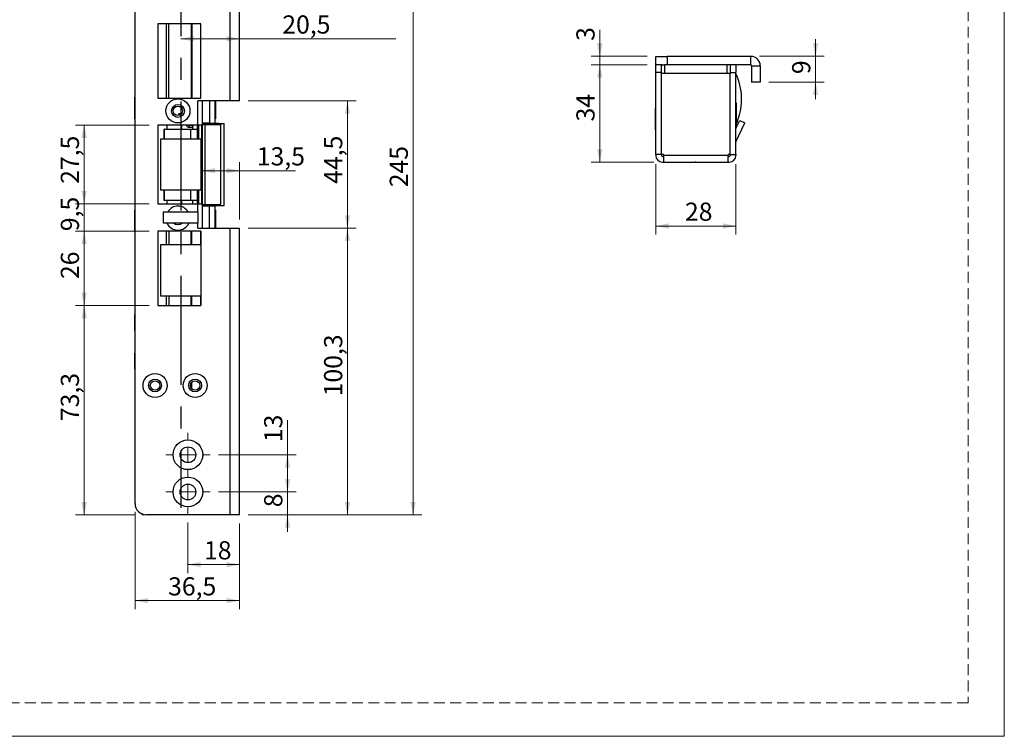
# Model space of a CAD drawing. Units: millimetres. Extents: x 0 to 210, y 0 to 297.
# Drawn here: x 95 to 210, y 0 to 84 of the extents above; entities that cross this region are included whole.
import ezdxf

# ---------------------------------------------------------------- set-up
doc = ezdxf.new("R2010")
doc.units = ezdxf.units.MM
doc.linetypes.add('CENTERX2', pattern=[20.32, 12.7, -2.54, 2.54, -2.54])
doc.linetypes.add('HIDDEN', pattern=[1.905, 1.27, -0.635])
doc.layers.add('STÖDLINJER', color=7, linetype='HIDDEN', plot=False)
doc.styles.add('SLDTEXTSTYLE1', font='TXT', dxfattribs={"width": 0.605})
doc.dimstyles.new('SLDDIMSTYLE0', dxfattribs={"dimtxt": 2.054655, "dimasz": 1.5, "dimexe": 0, "dimexo": 0.0625, "dimgap": 0.513664, "dimtad": 1, "dimlfac": 3, "dimrnd": 1e-09, "dimzin": 12, "dimdsep": 46, "dimtxsty": 'SLDTEXTSTYLE1', "dimsah": 1, "dimcen": 0.09, "dimadec": 0, "dimazin": 3, "dimtfac": 1, "dimtofl": 0, "dimtmove": 0, "dimatfit": 3, "dimfxl": 0, "dimfrac": 2, "dimtolj": 1, "dimtzin": 12, "dimarcsym": 0})
doc.dimstyles.new('SLDDIMSTYLE2', dxfattribs={"dimtxt": 2.054655, "dimasz": 1.5, "dimexe": 0, "dimexo": 0.0625, "dimgap": 0.513664, "dimtad": 1, "dimlfac": 3, "dimrnd": 1e-09, "dimzin": 12, "dimdsep": 46, "dimtxsty": 'SLDTEXTSTYLE1', "dimsah": 1, "dimcen": 0.09, "dimadec": 0, "dimazin": 3, "dimtfac": 1, "dimtmove": 0, "dimatfit": 0, "dimfxl": 0, "dimfrac": 2, "dimtolj": 1, "dimtzin": 12, "dimarcsym": 0})

# ---------------------------------------------------------------- blocks, each defined once
blk = doc.blocks.new('SW_SYMBOL_MOD_CL')
at = {"color": 0, "linetype": 'Continuous', "lineweight": 18, "char_height": 776, "attachment_point": 5, "style": 'SLDTEXTSTYLE1'}
for s, insert in [('C', (400, 600)), ('L', (600, 300))]:
    blk.add_mtext(s, dxfattribs=dict(at, insert=insert))
blk = doc.blocks.new('_D_25')
at = {"color": 7, "linetype": 'Continuous', "lineweight": 18}
for p, q in [((114.07, 81.3), (120.9, 81.3)), ((120.9, 81.3), (139.1, 81.3))]:
    blk.add_line(p, q, dxfattribs=at)
for points in [[(114.07, 81.3), (115.57, 80.99), (115.57, 81.61)], [(120.9, 81.3), (119.4, 81.61), (119.4, 80.99)]]:
    blk.add_solid(points, dxfattribs=at)
at = {"color": 7, "linetype": 'Continuous', "lineweight": 18, "xscale": 0.002728526715850659, "yscale": 0.002728526715850659, "zscale": 0.002728526715850659}
blk.add_blockref('SW_SYMBOL_MOD_CL', (125.89, 84.8), dxfattribs=at)
at = {"color": 7, "linetype": 'Continuous', "lineweight": 18, "char_height": 2.117, "attachment_point": 1, "style": 'SLDTEXTSTYLE1'}
for s, insert in [('Lockcase', (129.33, 87.22)), ('20,5', (125.89, 84.03))]:
    blk.add_mtext(s, dxfattribs=dict(at, insert=insert))
blk = doc.blocks.new('_D_27')
at = {"color": 7, "linetype": 'Continuous', "lineweight": 18}
for p, q in [((114.9, 24.92), (114.9, 19.01)), ((120.9, 24.82), (120.9, 19.01)), ((114.9, 20.01), (120.9, 20.01))]:
    blk.add_line(p, q, dxfattribs=at)
for points in [[(114.9, 20.01), (116.4, 19.7), (116.4, 20.32)], [(120.9, 20.01), (119.4, 20.32), (119.4, 19.7)]]:
    blk.add_solid(points, dxfattribs=at)
at = {"color": 7, "linetype": 'Continuous', "lineweight": 18, "insert": (116.77, 22.74), "char_height": 2.117, "attachment_point": 1, "style": 'SLDTEXTSTYLE1'}
blk.add_mtext('18', dxfattribs=at)
blk = doc.blocks.new('_D_28')
at = {"color": 7, "linetype": 'Continuous', "lineweight": 18}
for p, q in [((126.5, 28.48), (126.5, 30.48)), ((118.47, 28.48), (127.5, 28.48)), ((126.5, 25.82), (126.5, 28.48)), ((121.9, 25.82), (127.5, 25.82)), ((126.5, 25.82), (126.5, 23.82))]:
    blk.add_line(p, q, dxfattribs=at)
for points in [[(126.5, 28.48), (126.81, 29.98), (126.19, 29.98)], [(126.5, 25.82), (126.19, 24.32), (126.81, 24.32)]]:
    blk.add_solid(points, dxfattribs=at)
at = {"color": 7, "linetype": 'Continuous', "lineweight": 18, "insert": (123.78, 26.7), "char_height": 2.12, "attachment_point": 1, "rotation": 90, "style": 'SLDTEXTSTYLE1'}
blk.add_mtext('8', dxfattribs=at)
blk = doc.blocks.new('_D_29')
at = {"color": 7, "linetype": 'Continuous', "lineweight": 18}
for p, q in [((126.5, 32.82), (126.5, 36.86)), ((118.47, 32.82), (127.5, 32.82)), ((126.5, 28.48), (126.5, 32.82)), ((118.47, 28.48), (127.5, 28.48))]:
    blk.add_line(p, q, dxfattribs=at)
for points in [[(126.5, 32.82), (126.19, 31.32), (126.81, 31.32)], [(126.5, 28.48), (126.81, 29.98), (126.19, 29.98)]]:
    blk.add_solid(points, dxfattribs=at)
at = {"color": 7, "linetype": 'Continuous', "lineweight": 18, "insert": (123.78, 34.29), "char_height": 2.117, "attachment_point": 1, "rotation": 90, "style": 'SLDTEXTSTYLE1'}
blk.add_mtext('13', dxfattribs=at)
blk = doc.blocks.new('_D_30')
at = {"color": 7, "linetype": 'Continuous', "lineweight": 18}
for p, q in [((108.74, 26.15), (108.74, 14.82)), ((120.9, 24.82), (120.9, 14.82)), ((120.9, 15.82), (108.74, 15.82))]:
    blk.add_line(p, q, dxfattribs=at)
for points in [[(108.74, 15.82), (110.24, 15.51), (110.24, 16.13)], [(120.9, 15.82), (119.4, 16.13), (119.4, 15.51)]]:
    blk.add_solid(points, dxfattribs=at)
at = {"color": 7, "linetype": 'Continuous', "lineweight": 18, "insert": (112.59, 18.54), "char_height": 2.117, "attachment_point": 1, "style": 'SLDTEXTSTYLE1'}
blk.add_mtext('36,5', dxfattribs=at)
blk = doc.blocks.new('_D_31')
at = {"color": 7, "linetype": 'Continuous', "lineweight": 18}
for p, q in [((121.9, 74.07), (134.49, 74.07)), ((133.49, 74.07), (133.49, 59.23)), ((121.9, 59.23), (134.49, 59.23))]:
    blk.add_line(p, q, dxfattribs=at)
for points in [[(133.49, 74.07), (133.18, 72.57), (133.8, 72.57)], [(133.49, 59.23), (133.8, 60.73), (133.18, 60.73)]]:
    blk.add_solid(points, dxfattribs=at)
at = {"color": 7, "linetype": 'Continuous', "lineweight": 18, "insert": (130.76, 64.4), "char_height": 2.117, "attachment_point": 1, "rotation": 90, "style": 'SLDTEXTSTYLE1'}
blk.add_mtext('44,5', dxfattribs=at)
blk = doc.blocks.new('_D_32')
at = {"color": 7, "linetype": 'Continuous', "lineweight": 18}
for p, q in [((121.9, 59.23), (134.49, 59.23)), ((133.49, 59.23), (133.49, 25.82)), ((121.9, 25.82), (134.49, 25.82))]:
    blk.add_line(p, q, dxfattribs=at)
for points in [[(133.49, 59.23), (133.18, 57.73), (133.8, 57.73)], [(133.49, 25.82), (133.8, 27.32), (133.18, 27.32)]]:
    blk.add_solid(points, dxfattribs=at)
at = {"color": 7, "linetype": 'Continuous', "lineweight": 18, "insert": (130.76, 39.63), "char_height": 2.117, "attachment_point": 1, "rotation": 90, "style": 'SLDTEXTSTYLE1'}
blk.add_mtext('100,3', dxfattribs=at)
blk = doc.blocks.new('_D_33')
at = {"color": 7, "linetype": 'Continuous', "lineweight": 18}
for p, q in [((110.4, 50.23), (101.82, 50.23)), ((102.82, 50.23), (102.82, 25.82)), ((108.74, 25.82), (101.82, 25.82))]:
    blk.add_line(p, q, dxfattribs=at)
for points in [[(102.82, 50.23), (102.51, 48.73), (103.13, 48.73)], [(102.82, 25.82), (103.13, 27.32), (102.51, 27.32)]]:
    blk.add_solid(points, dxfattribs=at)
at = {"color": 7, "linetype": 'Continuous', "lineweight": 18, "insert": (100.09, 36.74), "char_height": 2.117, "attachment_point": 1, "rotation": 90, "style": 'SLDTEXTSTYLE1'}
blk.add_mtext('73,3', dxfattribs=at)
blk = doc.blocks.new('_D_34')
at = {"color": 7, "linetype": 'Continuous', "lineweight": 18}
for p, q in [((110.4, 58.9), (101.82, 58.9)), ((102.82, 50.23), (102.82, 58.9)), ((110.4, 50.23), (101.82, 50.23))]:
    blk.add_line(p, q, dxfattribs=at)
for points in [[(102.82, 58.9), (102.51, 57.4), (103.13, 57.4)], [(102.82, 50.23), (103.13, 51.73), (102.51, 51.73)]]:
    blk.add_solid(points, dxfattribs=at)
at = {"color": 7, "linetype": 'Continuous', "lineweight": 18, "insert": (100.09, 53.3), "char_height": 2.117, "attachment_point": 1, "rotation": 90, "style": 'SLDTEXTSTYLE1'}
blk.add_mtext('26', dxfattribs=at)
blk = doc.blocks.new('_D_35')
at = {"color": 7, "linetype": 'Continuous', "lineweight": 18}
for p, q in [((102.82, 62.07), (102.82, 64.07)), ((110.4, 62.07), (101.82, 62.07)), ((102.82, 62.07), (102.82, 58.9)), ((110.4, 58.9), (101.82, 58.9)), ((102.82, 58.9), (102.82, 56.9))]:
    blk.add_line(p, q, dxfattribs=at)
for points in [[(102.82, 62.07), (103.13, 63.57), (102.51, 63.57)], [(102.82, 58.9), (102.51, 57.4), (103.13, 57.4)]]:
    blk.add_solid(points, dxfattribs=at)
at = {"color": 7, "linetype": 'Continuous', "lineweight": 18, "insert": (100.09, 58.88), "char_height": 2.117, "attachment_point": 1, "rotation": 90, "style": 'SLDTEXTSTYLE1'}
blk.add_mtext('9,5', dxfattribs=at)
blk = doc.blocks.new('_D_36')
at = {"color": 7, "linetype": 'Continuous', "lineweight": 18}
for p, q in [((110.4, 71.23), (101.82, 71.23)), ((102.82, 71.23), (102.82, 62.07)), ((110.4, 62.07), (101.82, 62.07))]:
    blk.add_line(p, q, dxfattribs=at)
for points in [[(102.82, 71.23), (102.51, 69.73), (103.13, 69.73)], [(102.82, 62.07), (103.13, 63.57), (102.51, 63.57)]]:
    blk.add_solid(points, dxfattribs=at)
at = {"color": 7, "linetype": 'Continuous', "lineweight": 18, "insert": (100.09, 64.4), "char_height": 2.117, "attachment_point": 1, "rotation": 90, "style": 'SLDTEXTSTYLE1'}
blk.add_mtext('27,5', dxfattribs=at)
blk = doc.blocks.new('_D_37')
at = {"color": 7, "linetype": 'Continuous', "lineweight": 18}
for p, q in [((120.9, 60.23), (120.9, 66.93)), ((120.9, 65.93), (116.57, 65.93)), ((120.9, 65.93), (127.42, 65.93))]:
    blk.add_line(p, q, dxfattribs=at)
for points in [[(116.57, 65.93), (118.07, 65.62), (118.07, 66.24)], [(120.9, 65.93), (119.4, 66.24), (119.4, 65.62)]]:
    blk.add_solid(points, dxfattribs=at)
at = {"color": 7, "linetype": 'Continuous', "lineweight": 18, "insert": (122.92, 68.66), "char_height": 2.117, "attachment_point": 1, "style": 'SLDTEXTSTYLE1'}
blk.add_mtext('13,5', dxfattribs=at)
blk = doc.blocks.new('_D_39')
at = {"color": 7, "linetype": 'Continuous', "lineweight": 18}
for p, q in [((121.9, 107.48), (142.13, 107.48)), ((141.13, 107.48), (141.13, 25.82)), ((121.9, 25.82), (142.13, 25.82))]:
    blk.add_line(p, q, dxfattribs=at)
for points in [[(141.13, 107.48), (140.82, 105.98), (141.44, 105.98)], [(141.13, 25.82), (141.44, 27.32), (140.82, 27.32)]]:
    blk.add_solid(points, dxfattribs=at)
at = {"color": 7, "linetype": 'Continuous', "lineweight": 18, "insert": (138.4, 64), "char_height": 2.117, "attachment_point": 1, "rotation": 90, "style": 'SLDTEXTSTYLE1'}
blk.add_mtext('245', dxfattribs=at)
blk = doc.blocks.new('SW_CENTERMARKSYMBOL_6')
at = {"color": 0, "linetype": 'Continuous', "lineweight": 0}
for p, q in [((0, 1.67), (0, 2.57)), ((-1.67, 0), (-2.57, 0)), ((0, 0), (-0.83, 0)), ((0, 0), (0, 0.83)), ((0, 0), (0, -0.83)), ((0, 0), (0.83, 0)), ((1.67, 0), (2.57, 0)), ((0, -1.67), (0, -2.57))]:
    blk.add_line(p, q, dxfattribs=at)
blk = doc.blocks.new('SW_CENTERMARKSYMBOL_7')
at = {"color": 0, "linetype": 'Continuous', "lineweight": 0}
for p, q in [((0, 1.67), (0, 2.57)), ((-1.67, 0), (-2.57, 0)), ((0, 0), (-0.83, 0)), ((0, 0), (0, 0.83)), ((0, 0), (0, -0.83)), ((0, 0), (0.83, 0)), ((1.67, 0), (2.57, 0)), ((0, -1.67), (0, -2.57))]:
    blk.add_line(p, q, dxfattribs=at)
blk = doc.blocks.new('_D_46')
at = {"color": 7, "linetype": 'Continuous', "lineweight": 18}
for p, q in [((169.4, 66.69), (169.4, 58.48)), ((178.73, 66.69), (178.73, 58.48)), ((169.4, 59.48), (178.73, 59.48))]:
    blk.add_line(p, q, dxfattribs=at)
for points in [[(169.4, 59.48), (170.9, 59.17), (170.9, 59.79)], [(178.73, 59.48), (177.23, 59.79), (177.23, 59.17)]]:
    blk.add_solid(points, dxfattribs=at)
at = {"color": 7, "linetype": 'Continuous', "lineweight": 18, "insert": (172.8, 62.21), "char_height": 2.117, "attachment_point": 1, "style": 'SLDTEXTSTYLE1'}
blk.add_mtext('28', dxfattribs=at)
blk = doc.blocks.new('_D_47')
at = {"color": 7, "linetype": 'Continuous', "lineweight": 18}
for p, q in [((162.88, 79.26), (162.88, 82.34)), ((168.4, 79.26), (161.88, 79.26)), ((162.88, 79.26), (162.88, 78.26)), ((168.4, 78.26), (161.88, 78.26)), ((162.88, 78.26), (162.88, 76.26))]:
    blk.add_line(p, q, dxfattribs=at)
for points in [[(162.88, 79.26), (163.19, 80.76), (162.57, 80.76)], [(162.88, 78.26), (162.57, 76.76), (163.19, 76.76)]]:
    blk.add_solid(points, dxfattribs=at)
at = {"color": 7, "linetype": 'Continuous', "lineweight": 18, "insert": (160.15, 81.06), "char_height": 2.12, "attachment_point": 1, "rotation": 90, "style": 'SLDTEXTSTYLE1'}
blk.add_mtext('3', dxfattribs=at)
blk = doc.blocks.new('_D_48')
at = {"color": 7, "linetype": 'Continuous', "lineweight": 18}
for p, q in [((168.4, 78.26), (161.88, 78.26)), ((162.88, 66.93), (162.88, 78.26)), ((169.17, 66.93), (161.88, 66.93))]:
    blk.add_line(p, q, dxfattribs=at)
for points in [[(162.88, 78.26), (162.57, 76.76), (163.19, 76.76)], [(162.88, 66.93), (163.19, 68.43), (162.57, 68.43)]]:
    blk.add_solid(points, dxfattribs=at)
at = {"color": 7, "linetype": 'Continuous', "lineweight": 18, "insert": (160.15, 71.67), "char_height": 2.117, "attachment_point": 1, "rotation": 90, "style": 'SLDTEXTSTYLE1'}
blk.add_mtext('34', dxfattribs=at)
blk = doc.blocks.new('_D_49')
at = {"color": 7, "linetype": 'Continuous', "lineweight": 18}
for p, q in [((188.01, 79.26), (188.01, 81.26)), ((181.47, 79.26), (189.01, 79.26)), ((188.01, 79.26), (188.01, 76.26)), ((182.57, 76.26), (189.01, 76.26)), ((188.01, 76.26), (188.01, 74.26))]:
    blk.add_line(p, q, dxfattribs=at)
for points in [[(188.01, 79.26), (188.32, 80.76), (187.7, 80.76)], [(188.01, 76.26), (187.7, 74.76), (188.32, 74.76)]]:
    blk.add_solid(points, dxfattribs=at)
at = {"color": 7, "linetype": 'Continuous', "lineweight": 18, "insert": (185.28, 77.19), "char_height": 2.12, "attachment_point": 1, "rotation": 90, "style": 'SLDTEXTSTYLE1'}
blk.add_mtext('9', dxfattribs=at)

msp = doc.modelspace()

# ---------------------------------------------------------------- linework, layer by layer
at = {"color": 7, "linetype": 'Continuous', "lineweight": 18}
for p, q in [((210, 297), (210, 0)), ((210, 0), (0, 0))]:
    msp.add_line(p, q, dxfattribs=at)
at = {"color": 7, "linetype": 'Continuous', "lineweight": 25}
for p, q in [((119.8019, 74.0656), (119.8019, 107.4823)), ((120.9019, 74.0656), (120.9019, 107.4823)), ((108.7352, 27.149), (108.7352, 106.149)), ((116.4019, 83.0656), (111.4019, 83.0656)), ((111.4019, 83.0656), (111.4019, 74.399)), ((116.4019, 74.399), (116.4019, 83.0656)), ((169.4003, 78.2585), (169.4003, 79.2585)), ((169.4003, 79.2585), (170.7336, 79.2585)), ((170.7336, 79.2585), (170.7336, 78.2585)), ((180.4669, 79.2585), (170.7336, 79.2585)), ((175.4144, 79.2794), (175.4144, 79.2585)), ((180.4669, 78.2585), (180.4669, 79.2585)), ((170.1336, 78.2585), (169.4003, 78.2585)), ((169.4003, 77.3585), (169.4003, 78.2585)), ((170.0669, 77.2585), (170.0669, 78.2585)), ((170.1233, 78.2585), (170.4003, 78.2585)), ((170.4003, 78.2585), (170.4003, 77.2585)), ((177.7336, 78.2585), (170.4003, 78.2585)), ((180.4669, 78.2585), (170.7336, 78.2585)), ((177.7336, 77.2585), (177.7336, 78.2585)), ((178.0669, 78.2585), (178.0669, 77.2585)), ((178.7336, 78.2585), (178.7336, 77.3585)), ((180.5669, 78.1585), (180.5669, 76.2585)), ((180.5669, 78.1585), (181.5669, 78.1585)), ((181.5669, 78.1585), (181.5669, 76.2585)), ((169.4003, 77.1919), (169.3882, 77.1919)), ((169.3882, 76.2585), (169.3882, 77.1919)), ((169.4003, 67.8252), (169.4003, 77.3585)), ((170.0669, 77.3585), (169.4003, 77.3585)), ((170.4003, 77.2585), (170.0669, 77.2585)), ((170.0669, 67.8252), (170.0669, 77.2585)), ((170.0703, 67.8252), (170.0703, 77.2585)), ((177.7336, 77.2585), (170.4003, 77.2585)), ((178.0669, 77.2585), (177.7336, 77.2585)), ((178.0636, 67.8252), (178.0636, 77.2585)), ((178.0669, 77.3585), (178.7336, 77.3585)), ((178.0669, 67.8252), (178.0669, 77.2585)), ((178.7336, 67.8252), (178.7336, 77.3585)), ((169.3882, 75.3252), (169.3882, 76.2585)), ((170.0703, 76.7585), (170.0669, 76.7585)), ((170.0669, 75.7585), (170.0703, 75.7585)), ((181.5669, 76.2585), (180.5669, 76.2585)), ((169.3882, 75.3252), (169.4003, 75.3252)), ((108.7352, 74.4823), (108.705, 74.4823)), ((108.705, 71.9823), (108.705, 74.4823)), ((111.4019, 74.399), (116.4019, 74.399)), ((119.8019, 74.0656), (116.0685, 74.0656)), ((116.0685, 71.2323), (116.0685, 74.0656)), ((116.5685, 74.0656), (116.5685, 71.3156)), ((117.4019, 74.0656), (117.4019, 71.4823)), ((118.0685, 71.4823), (118.0685, 74.0656)), ((118.0987, 74.0656), (118.0987, 71.9823)), ((120.9019, 74.0656), (119.8019, 74.0656)), ((170.0703, 74.0252), (170.0669, 74.0252)), ((178.0669, 74.4252), (178.0636, 74.4252)), ((178.0636, 73.7585), (178.0669, 73.7585)), ((178.7638, 73.8419), (178.7336, 73.8419)), ((178.7638, 73.8419), (178.7638, 72.5919)), ((113.9001, 72.3743), (113.8439, 72.5656)), ((169.4003, 73.1752), (169.3701, 73.1752)), ((169.3701, 71.9252), (169.3701, 73.1752)), ((169.4003, 72.5252), (169.3882, 72.5252)), ((169.3882, 71.5919), (169.3882, 72.5252)), ((170.0669, 73.3585), (170.0703, 73.3585)), ((178.0636, 72.6585), (178.0669, 72.6585)), ((178.7638, 72.5919), (178.7638, 71.3419)), ((108.705, 71.9823), (108.7352, 71.9823)), ((116.0685, 71.2323), (111.4019, 71.2323)), ((111.4019, 71.2323), (111.4019, 62.0656)), ((115.4428, 71.199), (114.9913, 71.199)), ((115.4827, 70.7656), (115.4827, 71.2323)), ((115.9815, 71.2323), (115.9815, 70.7656)), ((116.5673, 71.2323), (116.0685, 71.2323)), ((116.1504, 69.649), (116.1504, 71.2323)), ((116.5673, 71.3156), (116.5673, 61.9823)), ((116.5673, 71.3156), (116.8559, 71.3156)), ((117.4019, 71.4823), (116.5685, 71.4823)), ((116.5685, 71.4323), (116.6601, 71.4323)), ((116.6601, 71.4323), (117.3185, 71.4323)), ((116.8559, 71.3156), (116.8559, 61.9823)), ((116.8559, 71.3156), (118.7352, 71.3156)), ((117.3185, 71.4323), (117.3185, 71.4823)), ((117.4019, 71.4823), (118.0685, 71.4823)), ((117.4019, 71.4156), (117.4019, 71.4823)), ((117.4019, 71.3156), (117.4019, 71.4156)), ((118.5068, 71.4156), (117.4737, 71.4156)), ((118.0685, 71.9823), (118.0987, 71.9823)), ((118.0685, 71.4156), (118.0685, 71.4823)), ((118.5068, 71.3156), (118.5068, 71.4156)), ((118.5068, 71.4156), (119.111, 71.4156)), ((118.7352, 61.9823), (118.7352, 71.3156)), ((119.111, 61.8823), (119.111, 71.4156)), ((169.3701, 70.6752), (169.3701, 71.9252)), ((169.3882, 70.6585), (169.3882, 71.5919)), ((170.0703, 72.0919), (170.0669, 72.0919)), ((178.0669, 72.2585), (178.0636, 72.2585)), ((178.0636, 71.5919), (178.0669, 71.5919)), ((178.7336, 70.836), (179.1718, 71.7758)), ((178.7336, 71.3419), (178.7638, 71.3419)), ((178.743, 69.2786), (179.776, 71.4941)), ((178.7638, 71.3457), (178.7638, 70.9007)), ((179.1718, 71.7758), (179.776, 71.4941)), ((112.1737, 70.7656), (112.138, 70.7656)), ((112.138, 69.649), (112.138, 70.7656)), ((112.1737, 69.649), (112.1737, 70.7656)), ((112.1737, 70.7656), (115.2095, 70.7656)), ((114.9913, 70.999), (115.4428, 70.999)), ((115.2095, 70.7656), (115.9815, 70.7656)), ((169.3701, 70.6752), (169.3882, 70.6752)), ((169.3882, 70.6585), (169.4003, 70.6585)), ((170.0669, 71.0919), (170.0703, 71.0919)), ((170.0703, 70.5919), (170.0669, 70.5919)), ((178.0669, 71.0854), (178.0636, 71.0854)), ((111.7352, 69.649), (116.4019, 69.649)), ((111.7352, 63.649), (111.7352, 69.649)), ((116.4019, 69.649), (116.4019, 63.649)), ((170.0669, 67.8252), (169.4003, 67.8252)), ((169.4003, 67.8252), (169.4003, 67.6919)), ((170.0669, 67.8252), (170.0669, 67.6919)), ((170.3003, 67.8252), (170.0703, 67.8252)), ((170.3003, 67.8252), (170.3003, 67.6919)), ((177.8336, 67.6919), (170.3003, 67.6919)), ((170.3003, 67.6919), (170.3003, 66.9252)), ((178.0636, 67.8252), (177.8336, 67.8252)), ((177.8336, 67.6919), (177.8336, 67.8252)), ((177.8336, 66.9252), (177.8336, 67.6919)), ((178.0636, 68.1919), (178.0669, 68.2585)), ((178.0669, 67.8252), (178.7336, 67.8252)), ((178.0669, 67.8252), (178.0669, 67.6919)), ((178.7336, 67.8252), (178.7336, 67.6919)), ((170.1669, 67.5919), (170.3003, 67.5919)), ((170.1669, 66.9252), (170.3003, 66.9252)), ((170.3003, 66.9252), (177.8336, 66.9252)), ((171.4836, 66.9252), (171.4836, 66.895)), ((173.9836, 66.895), (171.4836, 66.895)), ((173.9836, 66.895), (173.9836, 66.9252)), ((174.0503, 66.9132), (173.9836, 66.9132)), ((174.0503, 66.9132), (174.0503, 66.9252)), ((174.1503, 66.9252), (174.1503, 66.895)), ((176.6503, 66.895), (174.1503, 66.895)), ((176.6503, 66.895), (176.6503, 66.9252)), ((177.8336, 67.5919), (177.9669, 67.5919)), ((177.8336, 66.9252), (177.9669, 66.9252)), ((116.4019, 63.649), (111.7352, 63.649)), ((112.138, 62.4656), (112.138, 63.649)), ((112.1737, 62.4656), (112.1737, 63.649)), ((116.1504, 62.0656), (116.1504, 63.649)), ((111.4019, 62.0656), (116.0685, 62.0656)), ((112.1737, 62.4656), (112.138, 62.4656)), ((115.2095, 62.4656), (112.1737, 62.4656)), ((115.9815, 62.4656), (115.2095, 62.4656)), ((115.4827, 62.0656), (115.4827, 62.4656)), ((115.9815, 62.4656), (115.9815, 62.0656)), ((116.0685, 62.0656), (116.5673, 62.0656)), ((116.5673, 61.9823), (116.8559, 61.9823)), ((116.5685, 61.9823), (116.5685, 59.2323)), ((116.8559, 61.9823), (118.7352, 61.9823)), ((117.4019, 61.8823), (117.4019, 61.9823)), ((118.5068, 61.8823), (118.5068, 61.9823)), ((108.7352, 61.3156), (108.705, 61.3156)), ((108.705, 58.8156), (108.705, 61.3156)), ((112.0685, 59.8156), (112.0685, 61.149)), ((112.0685, 61.149), (116.0685, 61.149)), ((116.0685, 61.149), (116.0685, 59.8156)), ((116.5685, 61.8156), (117.4019, 61.8156)), ((117.4019, 61.8823), (117.4022, 61.8823)), ((117.4019, 61.8156), (117.4019, 61.8823)), ((117.4019, 59.2323), (117.4019, 61.8156)), ((117.4019, 61.8156), (118.0685, 61.8156)), ((117.4737, 61.8823), (118.5068, 61.8823)), ((118.0685, 61.8156), (118.0685, 61.8823)), ((118.0685, 59.2323), (118.0685, 61.8156)), ((118.0987, 61.3156), (118.0685, 61.3156)), ((118.0987, 61.3156), (118.0987, 59.2323)), ((118.5068, 61.8823), (119.111, 61.8823)), ((116.0685, 59.8156), (112.0685, 59.8156)), ((108.705, 58.8156), (108.7352, 58.8156)), ((116.4019, 58.899), (111.4019, 58.899)), ((111.4019, 58.899), (111.4019, 50.2323)), ((116.0685, 59.2323), (119.8019, 59.2323)), ((116.4019, 57.3156), (116.4019, 58.899)), ((119.8019, 25.8156), (119.8019, 59.2323)), ((119.8019, 59.2323), (120.9019, 59.2323)), ((120.9019, 25.8156), (120.9019, 59.2323)), ((111.7352, 51.3156), (111.7352, 57.3156)), ((111.7352, 57.3156), (116.4019, 57.3156)), ((116.4019, 57.3156), (116.4019, 51.3156)), ((116.4019, 51.3156), (111.7352, 51.3156)), ((116.4019, 50.2323), (116.4019, 51.3156)), ((111.4019, 50.2323), (116.4019, 50.2323)), ((108.7352, 49.1656), (108.7232, 49.1656)), ((108.7232, 47.299), (108.7232, 49.1656)), ((108.7232, 47.299), (108.7352, 47.299)), ((108.7352, 44.6656), (108.7232, 44.6656)), ((108.7232, 42.799), (108.7232, 44.6656)), ((108.7232, 42.799), (108.7352, 42.799)), ((119.8019, 25.8156), (110.0685, 25.8156)), ((120.9019, 25.8156), (119.8019, 25.8156))]:
    msp.add_line(p, q, dxfattribs=at)
at = {"color": 7, "linetype": 'CENTERX2'}
msp.add_line((114.0685, 94.3156), (114.0685, 26.649), dxfattribs=at)
at = {"color": 8, "linetype": 'Continuous', "lineweight": 25}
for p, q in [((112.3769, 83.0656), (112.3769, 74.399)), ((112.6778, 74.399), (112.6778, 83.0656)), ((115.2747, 83.0656), (115.2747, 74.399)), ((115.3441, 83.0656), (115.3441, 74.399)), ((114.1257, 72.5656), (114.1257, 72.5117)), ((112.458, 71.2323), (112.458, 70.7656)), ((114.1472, 71.2323), (114.1472, 70.7656)), ((116.4922, 71.2323), (116.4922, 62.0656)), ((116.6601, 71.4323), (116.6601, 71.4823)), ((117.3019, 71.3156), (117.3019, 71.4323)), ((117.4737, 71.4156), (117.4737, 71.3156)), ((178.7638, 71.7513), (178.9358, 71.7511)), ((115.2095, 70.7656), (115.2095, 69.649)), ((115.9815, 70.7656), (115.9815, 69.649)), ((115.2095, 63.649), (115.2095, 62.4656)), ((115.9815, 63.649), (115.9815, 62.4656)), ((112.458, 62.4656), (112.458, 62.0656)), ((114.1472, 62.4656), (114.1472, 62.0656)), ((116.0685, 61.149), (116.0685, 62.0656)), ((117.3019, 61.8156), (117.3019, 61.9823)), ((117.4737, 61.9823), (117.4737, 61.8823)), ((116.0685, 59.2323), (116.0685, 59.8156)), ((112.3768, 58.899), (112.3768, 57.3156)), ((112.6778, 58.899), (112.6778, 57.3156)), ((115.2735, 57.3156), (115.2735, 58.899)), ((115.3429, 57.3156), (115.3429, 58.899)), ((116.4013, 58.899), (116.4013, 57.3156)), ((112.3768, 51.3156), (112.3768, 50.2323)), ((112.6778, 51.3156), (112.6778, 50.2323)), ((115.2735, 50.2323), (115.2735, 51.3156)), ((115.3429, 50.2323), (115.3429, 51.3156)), ((116.4013, 51.3156), (116.4013, 50.2323)), ((115.2735, 40.6001), (115.2735, 41.1978)), ((115.3429, 40.5135), (115.3429, 41.2844))]:
    msp.add_line(p, q, dxfattribs=at)
at = {"color": 8, "linetype": 'Continuous', "lineweight": 25, "flags": 128}
msp.add_lwpolyline([(114.992, 71.1989), (115.0078, 71.1913), (115.0217, 71.1697), (115.031, 71.1372), (115.0343, 71.099), (115.031, 71.0607), (115.0217, 71.0282), (115.0078, 71.0066), (114.9913, 70.999), (114.9913, 70.999)], dxfattribs=at)
at = {"color": 7, "linetype": 'Continuous', "lineweight": 25, "flags": 128}
for points in [[(115.4428, 71.199), (115.4592, 71.1913), (115.4732, 71.1697), (115.4825, 71.1372), (115.4827, 71.1361)], [(115.4827, 71.0618), (115.4825, 71.0607), (115.4732, 71.0282), (115.4592, 71.0066), (115.4428, 70.999)], [(177.8336, 67.7519), (177.8717, 67.7871), (177.9069, 67.8252)], [(113.2638, 59.8156), (113.4643, 59.6996), (113.7352, 59.649)], [(113.7352, 59.649), (114.0061, 59.6996), (114.2066, 59.8156)]]:
    msp.add_lwpolyline(points, dxfattribs=at)
at = {"color": 7, "linetype": 'Continuous', "lineweight": 25}
for centre, radius in [((113.7352, 72.899), 1.4), ((113.7352, 72.899), 0.75), ((113.7352, 72.899), 0.55), ((111.0685, 40.899), 1.4), ((111.0685, 40.899), 0.75), ((111.0685, 40.899), 0.55), ((115.7352, 40.899), 1.4), ((115.7352, 40.899), 0.75), ((115.7352, 40.899), 0.55), ((114.9019, 32.8156), 1.7333), ((114.9019, 32.8156), 0.9167), ((114.9019, 28.4823), 1.7333), ((114.9019, 28.4823), 0.9167)]:
    msp.add_circle(centre, radius, dxfattribs=at)
for centre, radius, start, end in [((180.4669, 78.1585), 1.1, 0, 90), ((180.4669, 78.1585), 0.1, 0, 90), ((172.4003, 74.2585), 7, 339.010054, 25.208765), ((178.8336, 69.2363), 0.1, 155, 180), ((170.1669, 67.6919), 0.7667, 180, 270), ((170.1669, 67.6919), 0.1, 180, 270), ((177.9669, 67.6919), 0.7667, 270, 0), ((177.9669, 67.6919), 0.1, 270, 0), ((113.7352, 60.399), 1.4, 32.392365, 147.607635), ((113.7352, 60.399), 1.4, 204.624318, 270), ((113.7352, 60.399), 1.4, 270, 335.375682), ((110.0685, 27.149), 1.3333, 180, 270), ((109.7352, 26.149), 0.3333, 213.803807, 270)]:
    msp.add_arc(centre, radius, start, end, dxfattribs=at)
for points, knots in [([(114.1727, 72.5656), (114.0778, 72.5656), (113.971, 72.5656), (113.8566, 72.5656), (113.8439, 72.5656)], [0, 0, 0, 0, 0.88919659, 1, 1, 1, 1]), ([(114.7461, 71.2323), (114.7481, 71.2139), (114.7538, 71.1613), (114.7998, 71.0843), (114.8759, 71.0218), (114.9458, 71.0004), (114.9833, 70.9992), (114.9913, 70.999)], [0, 0, 0, 0, 0.14598351, 0.41789829, 0.6906954, 0.93429617, 1, 1, 1, 1]), ([(114.9913, 71.199), (114.9867, 71.1994), (114.9772, 71.2003), (114.9627, 71.2102), (114.9519, 71.2221), (114.9489, 71.2308), (114.9484, 71.2323)], [0, 0, 0, 0, 0.32385109, 0.66587983, 0.9418885, 1, 1, 1, 1]), ([(117.4022, 71.4156), (117.4059, 71.4156), (117.4139, 71.4156), (117.4528, 71.4156), (117.4737, 71.4156)], [0, 0, 0, 0, 0.46463677, 1, 1, 1, 1]), ([(178.9358, 71.7511), (178.9203, 71.7114), (178.8889, 71.6308), (178.8406, 71.5149), (178.7928, 71.4055), (178.7572, 71.3274), (178.7382, 71.287), (178.7332, 71.2763)], [0, 0, 0, 0, 0.22584772, 0.4582497, 0.68409002, 0.91666421, 1, 1, 1, 1]), ([(117.4737, 61.8823), (117.4528, 61.8823), (117.4139, 61.8823), (117.4059, 61.8823), (117.4022, 61.8823)], [0, 0, 0, 0, 0.53536323, 1, 1, 1, 1])]:
    msp.add_open_spline(points, degree=3, knots=knots, dxfattribs=at)
at = {"layer": 'STÖDLINJER', "color": 7, "lineweight": 18}
for p, q in [((205.7715, 292.2609), (205.7715, 3.8977)), ((205.7715, 3.8977), (3.7881, 3.8977))]:
    msp.add_line(p, q, dxfattribs=at)

# ---------------------------------------------------------------- block references
at = {"color": 7, "linetype": 'Continuous', "lineweight": 0}
for name, p in [('SW_CENTERMARKSYMBOL_6', (114.9019, 32.8156)), ('SW_CENTERMARKSYMBOL_7', (114.9019, 28.4823))]:
    msp.add_blockref(name, p, dxfattribs=at)

# ---------------------------------------------------------------- dimensions: what is measured, and where the dimension line sits
at = {"color": 7, "linetype": 'Continuous', "lineweight": 18}
for base, p1, p2, angle, dimstyle, picture, middle in [((141.1271, 25.8156), (120.9019, 107.4823), (120.9019, 25.8156), 90, 'SLDDIMSTYLE0', '_D_39', (141.1271, 65.9332)), ((162.877, 78.2585), (169.4003, 79.2585), (169.4003, 78.2585), 90, 'SLDDIMSTYLE2', '_D_47', (162.877, 81.6999)), ((188.0097, 76.2585), (180.4669, 79.2585), (181.5669, 76.2585), 90, 'SLDDIMSTYLE2', '_D_49', (188.0097, 77.829)), ((162.877, 78.2585), (170.1669, 66.9252), (169.4003, 78.2585), 90, 'SLDDIMSTYLE0', '_D_48', (162.877, 72.959)), ((133.4852, 59.2323), (120.9019, 74.0656), (120.9019, 59.2323), 90, 'SLDDIMSTYLE0', '_D_31', (133.4852, 66.649)), ((102.8209, 62.0656), (111.4019, 71.2323), (111.4019, 62.0656), 90, 'SLDDIMSTYLE0', '_D_36', (102.8209, 66.649)), ((102.8209, 58.899), (111.4019, 62.0656), (111.4019, 58.899), 90, 'SLDDIMSTYLE2', '_D_35', (102.8209, 60.4823)), ((102.8209, 58.899), (111.4019, 50.2323), (111.4019, 58.899), 90, 'SLDDIMSTYLE0', '_D_34', (102.8209, 54.5896)), ((133.4852, 25.8156), (120.9019, 59.2323), (120.9019, 25.8156), 90, 'SLDDIMSTYLE0', '_D_32', (133.4852, 42.524)), ((102.8209, 25.8156), (111.4019, 50.2323), (109.7352, 25.8156), 90, 'SLDDIMSTYLE0', '_D_33', (102.8209, 38.99)), ((126.5039, 32.8156), (117.4685, 28.4823), (117.4685, 32.8156), 90, 'SLDDIMSTYLE0', '_D_29', (126.5039, 35.5744)), ((126.5039, 28.4823), (120.9019, 25.8156), (117.4685, 28.4823), 90, 'SLDDIMSTYLE2', '_D_28', (126.5039, 27.3458)), ((108.7352, 15.8156), (120.9019, 25.8156), (108.7352, 27.149), 0, 'SLDDIMSTYLE0', '_D_30', (114.8353, 15.8156)), ((120.9019, 20.0096), (114.9019, 25.9156), (120.9019, 25.8156), 0, 'SLDDIMSTYLE0', '_D_27', (118.0554, 20.0096))]:
    dim = msp.add_linear_dim(base=base, p1=p1, p2=p2, angle=angle, dimstyle=dimstyle, dxfattribs=at)
    dim.commit()
    dim.dimension.update_dxf_attribs({"geometry": picture, "text_midpoint": middle, "dimtype": 160})
dim = msp.add_linear_dim(base=(120.9019, 81.2976), p1=(114.0685, 94.3156), p2=(120.9019, 74.0656), text='{\\fGDT;q}Lockcase\\P<>', dimstyle='SLDDIMSTYLE0', dxfattribs=at)
dim.commit()
dim.dimension.update_dxf_attribs({"geometry": '_D_25', "text_midpoint": (132.4931, 81.2976), "dimtype": 160})
dim = msp.add_linear_dim(base=(116.5673, 65.9332), p1=(120.9019, 59.2323), p2=(116.5673, 61.9823), angle=0, text='13,5', dimstyle='SLDDIMSTYLE0', dxfattribs=at)
dim.commit()
dim.dimension.update_dxf_attribs({"geometry": '_D_37', "text_midpoint": (125.1705, 65.9332), "dimtype": 160})
dim = msp.add_linear_dim(base=(178.7336, 59.4769), p1=(169.4003, 67.6919), p2=(178.7336, 67.6919), dimstyle='SLDDIMSTYLE0', dxfattribs=at)
dim.commit()
dim.dimension.update_dxf_attribs({"geometry": '_D_46', "text_midpoint": (174.0894, 59.4769), "dimtype": 160})

doc.saveas('drawing.dxf')
